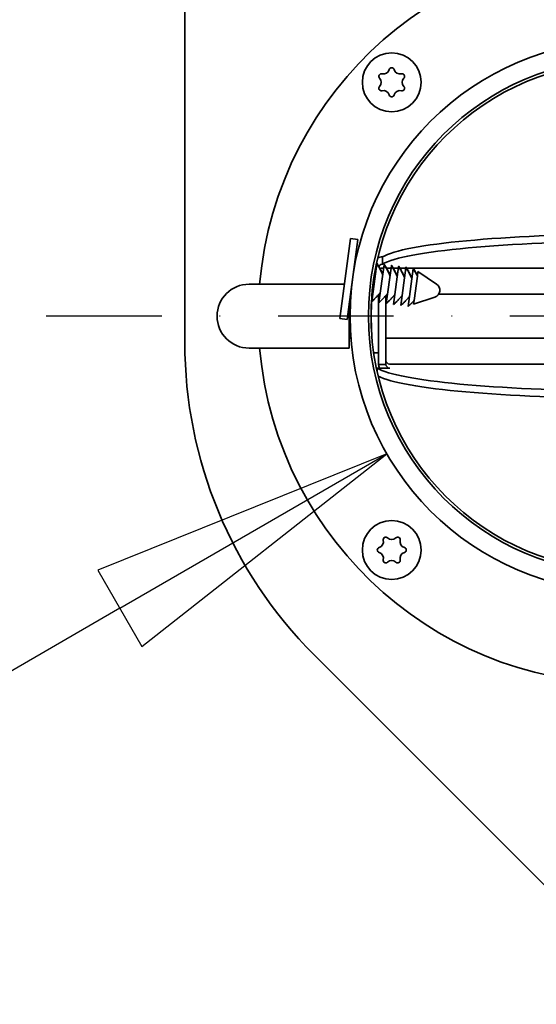
# Model space of a CAD drawing. Units: millimetres. Extents: x 96 to 3468, y 96 to 4944.
# Drawn here: x 1314 to 1384, y 1823 to 1957 of the extents above; entities that cross this region are included whole.
import ezdxf

# ---------------------------------------------------------------- set-up
doc = ezdxf.new("R2010")
doc.units = ezdxf.units.MM
doc.header["$LTSCALE"] = 12
doc.linetypes.add('STRICHPUNKT', pattern=[25.4, 12.7, -6.35, 0, -6.35])
for name, color, linetype, lineweight in [('Bemaßung (ISO)', 7, 'Continuous', 25), ('Mittelpunktmarkierung (ISO)', 7, 'STRICHPUNKT', 25), ('Sichtbar (ISO)', 7, 'Continuous', 35)]:
    doc.layers.add(name, color=color, linetype=linetype, lineweight=lineweight)

msp = doc.modelspace()

# ---------------------------------------------------------------- linework, layer by layer
at = {"layer": 'Bemaßung (ISO)'}
for p, q in [((1363.831, 1897.859), (1324.458, 1882.055)), ((1327.458, 1876.859), (1363.831, 1897.859)), ((1330.458, 1871.663), (1363.831, 1897.859)), ((1324.458, 1882.055), (1330.458, 1871.663)), ((1327.458, 1876.859), (1124.227, 1759.523))]:
    msp.add_line(p, q, dxfattribs=at)
at = {"layer": 'Bemaßung (ISO)', "flags": 128}
msp.add_lwpolyline([(1330.458, 1871.663), (1363.831, 1897.859)], dxfattribs=at)
at = {"layer": 'Bemaßung (ISO)'}
msp.add_solid([(1330.458, 1871.663), (1363.831, 1897.859), (1324.458, 1882.055), (1330.458, 1871.663)], dxfattribs=at)
at = {"layer": 'Mittelpunktmarkierung (ISO)', "ltscale": 0.103234}
msp.add_line((1396.307, 1916.609), (1316.307, 1916.609), dxfattribs=at)
at = {"layer": 'Sichtbar (ISO)'}
for p, q in [((1336.307, 2052.996), (1336.307, 1912.996)), ((1357.417, 1916.29), (1358.884, 1927.191)), ((1358.409, 1916.156), (1359.875, 1927.058)), ((1358.884, 1927.191), (1359.875, 1927.058)), ((1362.455, 1923.734), (1362.467, 1923.828)), ((1363.241, 1924.67), (1363.207, 1924.67)), ((1363.241, 1924.67), (1363.241, 1923.676)), ((1359.342, 1923.094), (1359.371, 1923.09)), ((1361.762, 1918.586), (1362.455, 1923.734)), ((1362.38, 1923.175), (1362.295, 1923.175)), ((1362.723, 1923.282), (1362.736, 1923.377)), ((1362.753, 1918.453), (1363.446, 1923.6)), ((1362.785, 1923.173), (1362.793, 1923.235)), ((1362.793, 1923.235), (1362.805, 1923.324)), ((1363.207, 1923.676), (1363.241, 1923.676)), ((1363.382, 1923.124), (1363.207, 1923.124)), ((1363.446, 1923.6), (1363.458, 1923.695)), ((1363.714, 1923.148), (1363.727, 1923.243)), ((1363.744, 1918.32), (1364.437, 1923.467)), ((1363.776, 1923.04), (1363.784, 1923.101)), ((1363.784, 1923.101), (1363.796, 1923.191)), ((1364.391, 1923.124), (1363.795, 1923.124)), ((1364.437, 1923.467), (1364.45, 1923.562)), ((1364.705, 1923.015), (1364.718, 1923.11)), ((1365.4, 1923.124), (1364.71, 1923.124)), ((1364.736, 1918.186), (1365.428, 1923.334)), ((1364.767, 1922.907), (1364.775, 1922.968)), ((1364.775, 1922.968), (1364.787, 1923.058)), ((1365.428, 1923.334), (1365.441, 1923.428)), ((1366.409, 1923.124), (1365.623, 1923.124)), ((1365.696, 1922.882), (1365.709, 1922.977)), ((1365.727, 1918.053), (1366.419, 1923.2)), ((1365.758, 1922.774), (1365.766, 1922.835)), ((1365.766, 1922.835), (1365.778, 1922.924)), ((1366.419, 1923.2), (1366.432, 1923.295)), ((1367.418, 1923.124), (1366.535, 1923.124)), ((1366.687, 1922.749), (1366.7, 1922.843)), ((1366.718, 1917.92), (1367.41, 1923.067)), ((1366.749, 1922.64), (1366.757, 1922.702)), ((1366.757, 1922.702), (1366.769, 1922.791)), ((1367.41, 1923.067), (1367.423, 1923.162)), ((1394.199, 1923.124), (1367.446, 1923.124)), ((1367.678, 1922.615), (1367.691, 1922.71)), ((1367.74, 1922.507), (1367.748, 1922.568)), ((1367.748, 1922.568), (1367.76, 1922.658)), ((1367.982, 1922.061), (1368.065, 1922.677)), ((1370.602, 1920.971), (1368.065, 1922.677)), ((1367.535, 1918.739), (1367.982, 1922.061)), ((1358.045, 1920.959), (1345.057, 1920.959)), ((1358.942, 1920.121), (1358.971, 1920.117)), ((1358.927, 1919.609), (1358.873, 1919.609)), ((1362.707, 1919.547), (1362.707, 1916.789)), ((1363.707, 1919.424), (1363.707, 1916.431)), ((1363.918, 1919.609), (1363.864, 1919.609)), ((1370.363, 1919.193), (1367.465, 1918.218)), ((1367.465, 1918.218), (1367.535, 1918.739)), ((1390.378, 1919.609), (1370.89, 1919.609)), ((1358.707, 1918.376), (1358.707, 1912.259)), ((1361.707, 1918.273), (1361.707, 1916.789)), ((1357.417, 1916.29), (1358.409, 1916.156)), ((1361.707, 1914.944), (1361.707, 1916.789)), ((1362.707, 1916.431), (1362.707, 1916.789)), ((1362.707, 1916.789), (1362.707, 1916.431)), ((1362.707, 1910.044), (1362.707, 1916.431)), ((1363.707, 1910.044), (1363.707, 1916.431)), ((1358.927, 1913.609), (1358.707, 1913.609)), ((1390.62, 1913.609), (1363.707, 1913.609)), ((1358.707, 1912.259), (1345.057, 1912.259)), ((1362.707, 1911.609), (1362.03, 1911.609)), ((1364.217, 1909.542), (1362.492, 1909.542)), ((1362.492, 1909.542), (1362.492, 1909.092)), ((1362.707, 1910.044), (1363.707, 1910.044)), ((1364.207, 1910.093), (1389.843, 1910.093)), ((1364.207, 1909.547), (1364.207, 1909.543)), ((1364.207, 1909.543), (1364.217, 1909.543)), ((1364.207, 1909.542), (1364.207, 1909.543)), ((1364.217, 1909.543), (1364.217, 1909.542)), ((1353.881, 1870.57), (1459.947, 1764.504))]:
    msp.add_line(p, q, dxfattribs=at)
for centre, radius in [((1396.307, 1916.609), 37.5), ((1364.487, 1948.429), 4), ((1396.307, 1916.609), 35), ((1396.307, 1916.609), 34.64), ((1364.487, 1884.789), 4)]:
    msp.add_circle(centre, radius, dxfattribs=at)
for centre, radius, start, end in [((1396.307, 1916.609), 50, 184.99104, 175.00896), ((1363.08, 1949.241), 0.35, 75.51344, 224.48656), ((1363.37, 1950.364), 0.809, 255.51344, 344.48656), ((1364.487, 1950.054), 0.35, 15.51344, 164.48656), ((1365.604, 1950.364), 0.809, 195.51344, 284.48656), ((1365.894, 1949.241), 0.35, 315.51344, 104.48656), ((1362.253, 1948.429), 0.809, 315.51344, 44.48656), ((1366.722, 1948.429), 0.809, 135.51344, 224.48656), ((1363.08, 1947.616), 0.35, 135.51344, 284.48656), ((1363.37, 1946.493), 0.809, 15.51344, 104.48656), ((1364.487, 1946.804), 0.35, 195.51344, 344.48656), ((1365.604, 1946.493), 0.809, 75.51344, 164.48656), ((1365.894, 1947.616), 0.35, 255.51344, 44.48656), ((1345.057, 1916.609), 4.35, 90, 270), ((1370.043, 1920.141), 1, 288.61109, 56.06891), ((1396.307, 1912.996), 60, 180, 225), ((1363.675, 1886.196), 0.35, 45.51344, 194.48656), ((1364.487, 1887.023), 0.809, 225.51344, 314.48656), ((1365.3, 1886.196), 0.35, 345.51344, 134.48656), ((1362.862, 1884.789), 0.35, 105.51344, 254.48656), ((1362.552, 1885.906), 0.809, 285.51344, 14.48656), ((1366.422, 1885.906), 0.809, 165.51344, 254.48656), ((1366.112, 1884.789), 0.35, 285.51344, 74.48656), ((1362.552, 1883.672), 0.809, 345.51344, 74.48656), ((1366.422, 1883.672), 0.809, 105.51344, 194.48656), ((1363.675, 1883.382), 0.35, 165.51344, 314.48656), ((1364.487, 1882.554), 0.809, 45.51344, 134.48656), ((1365.3, 1883.382), 0.35, 225.51344, 14.48656)]:
    msp.add_arc(centre, radius, start, end, dxfattribs=at)
for centre, major_axis, ratio, start_param, end_param in [((1396.707, 1924.008), (34, 0), 0.1104407, 0.2088885, 2.964193), ((1396.707, 1923.014), (-34, 0), 0.1104407, 3.3189923, 6.1057857), ((1364.207, 1910.59), (-0.5, 0), 0.9939351, 0, 1.5707963), ((1395.957, 1910.203), (34, 0), 0.1099683, 3.3192911, 6.0453648), ((1364.207, 1910.044), (-1.5, 0), 0.9939351, 0, 0.3435467), ((1364.207, 1910.044), (-0.5, 0), 0.9939351, 0, 1.5707963), ((1395.957, 1909.209), (-34, 0), 0.1099683, 0.2004786, 2.9638942)]:
    msp.add_ellipse(centre, major_axis=major_axis, ratio=ratio, start_param=start_param, end_param=end_param, dxfattribs=at)
for points, weights in [([(1362.467, 1923.828), (1362.614, 1923.588), (1362.736, 1923.377)], [1, 1.00267012289, 1]), ([(1362.48, 1923.692), (1362.474, 1923.759), (1362.467, 1923.828)], [1.00754577676, 1.00402604071, 1]), ([(1362.27, 1922.363), (1362.23, 1922.459), (1362.182, 1922.562)], [1.04224083255, 1.0421312219, 1.03976750065]), ([(1362.198, 1922.65), (1362.244, 1922.551), (1362.283, 1922.458)], [1.03990651728, 1.04213449166, 1.04224083255]), ([(1362.723, 1923.282), (1362.601, 1923.493), (1362.455, 1923.734)], [1, 1.00267012289, 1]), ([(1363.261, 1922.23), (1363.089, 1922.641), (1362.767, 1923.205)], [1.04224083255, 1.04177163794, 1]), ([(1362.798, 1923.268), (1363.106, 1922.724), (1363.274, 1922.325)], [1.00220203966, 1.04178417051, 1.04224083255]), ([(1363.714, 1923.148), (1363.592, 1923.36), (1363.446, 1923.6)], [1, 1.00267012289, 1]), ([(1363.458, 1923.695), (1363.605, 1923.455), (1363.727, 1923.243)], [1, 1.00267012289, 1]), ([(1363.471, 1923.558), (1363.465, 1923.625), (1363.458, 1923.695)], [1.00754577676, 1.00402604071, 1]), ([(1364.252, 1922.096), (1364.08, 1922.507), (1363.758, 1923.071)], [1.04224083255, 1.04177163794, 1]), ([(1363.789, 1923.135), (1364.097, 1922.591), (1364.265, 1922.191)], [1.00220203966, 1.04178417051, 1.04224083255]), ([(1364.705, 1923.015), (1364.583, 1923.227), (1364.437, 1923.467)], [1, 1.00267012289, 1]), ([(1364.45, 1923.562), (1364.596, 1923.321), (1364.718, 1923.11)], [1, 1.00267012289, 1]), ([(1364.462, 1923.425), (1364.456, 1923.492), (1364.45, 1923.562)], [1.00754577676, 1.00402604071, 1]), ([(1365.244, 1921.963), (1365.071, 1922.374), (1364.749, 1922.938)], [1.04224083255, 1.04177163794, 1]), ([(1364.78, 1923.002), (1365.088, 1922.458), (1365.256, 1922.058)], [1.00220203966, 1.04178417051, 1.04224083255]), ([(1365.696, 1922.882), (1365.574, 1923.093), (1365.428, 1923.334)], [1, 1.00267012289, 1]), ([(1365.441, 1923.428), (1365.587, 1923.188), (1365.709, 1922.977)], [1, 1.00267012289, 1]), ([(1365.453, 1923.292), (1365.447, 1923.359), (1365.441, 1923.428)], [1.00754577676, 1.00402604071, 1]), ([(1366.235, 1921.83), (1366.062, 1922.241), (1365.74, 1922.805)], [1.04224083255, 1.04177163794, 1]), ([(1365.771, 1922.868), (1366.079, 1922.325), (1366.247, 1921.925)], [1.00220203966, 1.04178417051, 1.04224083255]), ([(1366.687, 1922.749), (1366.565, 1922.96), (1366.419, 1923.2)], [1, 1.00267012289, 1]), ([(1366.432, 1923.295), (1366.578, 1923.055), (1366.7, 1922.843)], [1, 1.00267012289, 1]), ([(1366.444, 1923.158), (1366.438, 1923.225), (1366.432, 1923.295)], [1.00754577676, 1.00402604071, 1]), ([(1367.226, 1921.697), (1367.053, 1922.107), (1366.731, 1922.672)], [1.04224083255, 1.04177163794, 1]), ([(1366.762, 1922.735), (1367.07, 1922.191), (1367.238, 1921.791)], [1.00220203966, 1.04178417051, 1.04224083255]), ([(1367.678, 1922.615), (1367.556, 1922.827), (1367.41, 1923.067)], [1, 1.00267012289, 1]), ([(1367.436, 1923.025), (1367.429, 1923.092), (1367.423, 1923.162)], [1.00754577676, 1.00402604071, 1]), ([(1367.423, 1923.162), (1367.569, 1922.922), (1367.691, 1922.71)], [1, 1.00267012289, 1]), ([(1367.982, 1922.061), (1367.869, 1922.282), (1367.722, 1922.538)], [1, 1.0041206034, 1]), ([(1367.753, 1922.602), (1367.888, 1922.363), (1367.995, 1922.156)], [1.00047155282, 1.00386952861, 1]), ([(1361.762, 1918.586), (1362.55, 1919.329), (1362.938, 1919.824)], [1, 1.09793238369, 1.11051686408]), ([(1361.814, 1919.794), (1361.884, 1919.877), (1361.947, 1919.957)], [1.10418214696, 1.10847401713, 1.11051686408]), ([(1362.753, 1918.453), (1363.541, 1919.196), (1363.929, 1919.69)], [1, 1.09793238369, 1.11051686408]), ([(1363.744, 1918.32), (1364.532, 1919.063), (1364.92, 1919.557)], [1, 1.09793238369, 1.11051686408]), ([(1364.736, 1918.186), (1365.523, 1918.93), (1365.911, 1919.424)], [1, 1.09793238369, 1.11051686408]), ([(1365.727, 1918.053), (1366.514, 1918.796), (1366.902, 1919.29)], [1, 1.09793238369, 1.11051686408]), ([(1366.718, 1917.92), (1367.21, 1918.384), (1367.535, 1918.739)], [1, 1.01575300317, 1])]:
    msp.add_rational_spline(points, weights, degree=2, dxfattribs=at)
msp.add_open_spline([(1362.587, 1924.535), (1362.781, 1924.623), (1362.994, 1924.67), (1363.207, 1924.67)], degree=3, dxfattribs=at)
for points, knots in [([(1362.793, 1923.235), (1362.782, 1923.242), (1362.77, 1923.25), (1362.747, 1923.266), (1362.735, 1923.274), (1362.723, 1923.282)], [0, 0, 0, 0, 0.00599666, 0.00599666, 0.012130843, 0.012130843, 0.012130843, 0.012130843]), ([(1362.736, 1923.377), (1362.747, 1923.368), (1362.759, 1923.359), (1362.782, 1923.341), (1362.794, 1923.333), (1362.805, 1923.324)], [0, 0, 0, 0, 0.006132137, 0.006132137, 0.012131079, 0.012131079, 0.012131079, 0.012131079]), ([(1363.207, 1923.676), (1363.076, 1923.676), (1362.946, 1923.623), (1362.807, 1923.484), (1362.771, 1923.429), (1362.746, 1923.369)], [-1, -1, -1, -1, -0.5, -0.5, -0.25213905, -0.25213905, -0.25213905, -0.25213905]), ([(1362.767, 1923.205), (1362.771, 1923.21), (1362.776, 1923.215), (1362.785, 1923.225), (1362.789, 1923.23), (1362.793, 1923.235)], [0, 0, 0, 0, 0.0047452732, 0.0047452732, 0.0093606933, 0.0093606933, 0.0093606933, 0.0093606933]), ([(1363.207, 1923.124), (1363.142, 1923.124), (1363.069, 1923.114), (1362.974, 1923.078), (1362.946, 1923.065), (1362.92, 1923.049)], [-1, -1, -1, -1, -0.75, -0.75, -0.64224069, -0.64224069, -0.64224069, -0.64224069]), ([(1363.784, 1923.101), (1363.773, 1923.109), (1363.761, 1923.117), (1363.738, 1923.133), (1363.726, 1923.141), (1363.714, 1923.148)], [0, 0, 0, 0, 0.00599666, 0.00599666, 0.012130843, 0.012130843, 0.012130843, 0.012130843]), ([(1363.727, 1923.243), (1363.738, 1923.235), (1363.75, 1923.226), (1363.773, 1923.208), (1363.785, 1923.2), (1363.796, 1923.191)], [0, 0, 0, 0, 0.006132137, 0.006132137, 0.012131079, 0.012131079, 0.012131079, 0.012131079]), ([(1363.758, 1923.071), (1363.763, 1923.077), (1363.767, 1923.082), (1363.776, 1923.092), (1363.78, 1923.097), (1363.784, 1923.101)], [0, 0, 0, 0, 0.0047452732, 0.0047452732, 0.0093606933, 0.0093606933, 0.0093606933, 0.0093606933]), ([(1364.775, 1922.968), (1364.764, 1922.976), (1364.752, 1922.984), (1364.729, 1922.999), (1364.717, 1923.007), (1364.705, 1923.015)], [0, 0, 0, 0, 0.00599666, 0.00599666, 0.012130843, 0.012130843, 0.012130843, 0.012130843]), ([(1364.718, 1923.11), (1364.73, 1923.101), (1364.741, 1923.092), (1364.764, 1923.075), (1364.776, 1923.066), (1364.787, 1923.058)], [0, 0, 0, 0, 0.006132137, 0.006132137, 0.012131079, 0.012131079, 0.012131079, 0.012131079]), ([(1364.749, 1922.938), (1364.754, 1922.943), (1364.758, 1922.949), (1364.767, 1922.959), (1364.771, 1922.963), (1364.775, 1922.968)], [0, 0, 0, 0, 0.0047452732, 0.0047452732, 0.0093606933, 0.0093606933, 0.0093606933, 0.0093606933]), ([(1365.766, 1922.835), (1365.755, 1922.843), (1365.743, 1922.85), (1365.72, 1922.866), (1365.708, 1922.874), (1365.696, 1922.882)], [0, 0, 0, 0, 0.00599666, 0.00599666, 0.012130843, 0.012130843, 0.012130843, 0.012130843]), ([(1365.709, 1922.977), (1365.721, 1922.968), (1365.732, 1922.959), (1365.755, 1922.942), (1365.767, 1922.933), (1365.778, 1922.924)], [0, 0, 0, 0, 0.006132137, 0.006132137, 0.012131079, 0.012131079, 0.012131079, 0.012131079]), ([(1365.74, 1922.805), (1365.745, 1922.81), (1365.749, 1922.815), (1365.758, 1922.825), (1365.762, 1922.83), (1365.766, 1922.835)], [0, 0, 0, 0, 0.0047452732, 0.0047452732, 0.0093606933, 0.0093606933, 0.0093606933, 0.0093606933]), ([(1366.757, 1922.702), (1366.746, 1922.709), (1366.734, 1922.717), (1366.711, 1922.733), (1366.699, 1922.741), (1366.687, 1922.749)], [0, 0, 0, 0, 0.00599666, 0.00599666, 0.012130843, 0.012130843, 0.012130843, 0.012130843]), ([(1366.7, 1922.843), (1366.712, 1922.835), (1366.723, 1922.826), (1366.747, 1922.808), (1366.758, 1922.8), (1366.769, 1922.791)], [0, 0, 0, 0, 0.006132137, 0.006132137, 0.012131079, 0.012131079, 0.012131079, 0.012131079]), ([(1366.731, 1922.672), (1366.736, 1922.677), (1366.74, 1922.682), (1366.749, 1922.692), (1366.753, 1922.697), (1366.757, 1922.702)], [0, 0, 0, 0, 0.0047452732, 0.0047452732, 0.0093606933, 0.0093606933, 0.0093606933, 0.0093606933]), ([(1367.748, 1922.568), (1367.737, 1922.576), (1367.725, 1922.584), (1367.702, 1922.6), (1367.69, 1922.607), (1367.678, 1922.615)], [0, 0, 0, 0, 0.00599666, 0.00599666, 0.012130843, 0.012130843, 0.012130843, 0.012130843]), ([(1367.691, 1922.71), (1367.703, 1922.701), (1367.714, 1922.693), (1367.738, 1922.675), (1367.749, 1922.666), (1367.76, 1922.658)], [0, 0, 0, 0, 0.006132137, 0.006132137, 0.012131079, 0.012131079, 0.012131079, 0.012131079]), ([(1367.722, 1922.538), (1367.727, 1922.544), (1367.731, 1922.549), (1367.74, 1922.559), (1367.744, 1922.564), (1367.748, 1922.568)], [0, 0, 0, 0, 0.0047452732, 0.0047452732, 0.0093606933, 0.0093606933, 0.0093606933, 0.0093606933])]:
    msp.add_open_spline(points, degree=3, knots=knots, dxfattribs=at)

doc.saveas('drawing.dxf')
